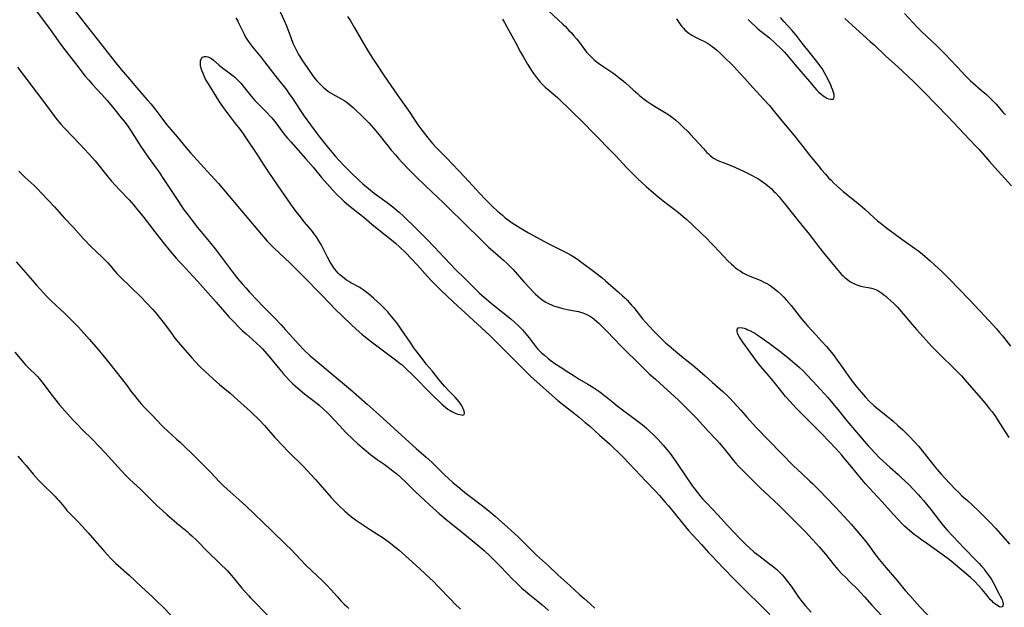
# Model space of a CAD drawing. Units: inches. Extents: x 2033782 to 2038772, y 221327 to 226771.
# Drawn here: x 2035445 to 2035699, y 223063 to 223214 of the extents above; entities that cross this region are included whole.
import ezdxf

# ---------------------------------------------------------------- set-up
doc = ezdxf.new("R2010")
doc.units = ezdxf.units.IN
doc.header["$MEASUREMENT"] = 0
doc.layers.add('c_18_T13S_R18E', color=66, linetype='Continuous')

msp = doc.modelspace()

# ---------------------------------------------------------------- linework, layer by layer
at = {"layer": 'c_18_T13S_R18E'}
for points in [[(2035457.01, 223219.66, 990), (2035461.31, 223214.05, 990), (2035469.85, 223203.23, 990), (2035471.29, 223201.43, 990), (2035473.46, 223198.84, 990), (2035475.22, 223196.81, 990), (2035478, 223193.67, 990), (2035478.87, 223192.64, 990), (2035480.2, 223190.97, 990), (2035482.02, 223188.54, 990), (2035482.98, 223187.29, 990), (2035484.14, 223185.89, 990), (2035485.69, 223184.07, 990), (2035488, 223181.28, 990), (2035489.11, 223180.02, 990), (2035493.45, 223175.23, 990), (2035495.38, 223173.14, 990), (2035496.31, 223172.1, 990), (2035501.84, 223165.59, 990), (2035506.45, 223160.09, 990), (2035508.9, 223157.25, 990), (2035509.62, 223156.47, 990), (2035510.68, 223155.41, 990), (2035514.79, 223151.59, 990), (2035516.38, 223150.06, 990), (2035519.81, 223146.57, 990), (2035521.28, 223145.03, 990), (2035522.78, 223143.52, 990), (2035525.08, 223141.13, 990), (2035526.36, 223139.84, 990), (2035530.47, 223135.85, 990), (2035531.84, 223134.59, 990), (2035533.31, 223133.28, 990), (2035534.2, 223132.53, 990), (2035535.77, 223131.29, 990), (2035539.51, 223128.47, 990), (2035542.31, 223126.42, 990), (2035542.94, 223125.94, 990), (2035543.65, 223125.35, 990), (2035544.33, 223124.73, 990), (2035546.76, 223122.39, 990), (2035550.99, 223118.11, 990), (2035553.89, 223115.23, 990), (2035554.37, 223114.8, 990), (2035554.9, 223114.36, 990), (2035555.45, 223113.96, 990), (2035556.02, 223113.6, 990), (2035556.43, 223113.37, 990), (2035556.84, 223113.16, 990), (2035557.49, 223112.87, 990), (2035558.04, 223112.69, 990), (2035558.52, 223112.56, 990), (2035558.94, 223112.47, 990), (2035559.32, 223112.46, 990), (2035559.63, 223112.63, 990), (2035559.72, 223112.98, 990), (2035559.61, 223113.53, 990), (2035559.41, 223114.09, 990), (2035559.24, 223114.46, 990), (2035559.05, 223114.84, 990), (2035558.72, 223115.36, 990), (2035558.34, 223115.89, 990), (2035557.85, 223116.49, 990), (2035557.32, 223117.08, 990), (2035555.47, 223118.91, 990), (2035554.66, 223119.77, 990), (2035554.05, 223120.47, 990), (2035553.09, 223121.65, 990), (2035551.39, 223123.83, 990), (2035549.9, 223125.56, 990), (2035549.57, 223125.97, 990), (2035547.28, 223128.97, 990), (2035546.85, 223129.55, 990), (2035545.71, 223131.21, 990), (2035543.6, 223134.34, 990), (2035542.69, 223135.64, 990), (2035542.26, 223136.22, 990), (2035541.44, 223137.24, 990), (2035540.49, 223138.39, 990), (2035539.95, 223139.02, 990), (2035539.2, 223139.83, 990), (2035538.1, 223140.9, 990), (2035536.37, 223142.51, 990), (2035535.69, 223143.11, 990), (2035535, 223143.7, 990), (2035534.34, 223144.22, 990), (2035533.65, 223144.72, 990), (2035533.14, 223145.05, 990), (2035532.74, 223145.29, 990), (2035530.48, 223146.52, 990), (2035529.89, 223146.86, 990), (2035529.32, 223147.23, 990), (2035528.78, 223147.61, 990), (2035528.27, 223148.01, 990), (2035527.65, 223148.56, 990), (2035527.18, 223149.02, 990), (2035526.74, 223149.5, 990), (2035526.33, 223150.01, 990), (2035525.87, 223150.64, 990), (2035525.44, 223151.29, 990), (2035525.14, 223151.79, 990), (2035524.45, 223153.09, 990), (2035523.35, 223155.31, 990), (2035522.8, 223156.37, 990), (2035522.23, 223157.35, 990), (2035521.58, 223158.34, 990), (2035521.19, 223158.87, 990), (2035520.27, 223160.04, 990), (2035518.44, 223162.25, 990), (2035517.19, 223163.8, 990), (2035516.29, 223164.97, 990), (2035514.99, 223166.75, 990), (2035514.18, 223167.89, 990), (2035511.73, 223171.45, 990), (2035509.13, 223175.25, 990), (2035508.1, 223176.83, 990), (2035506.64, 223179.16, 990), (2035505.32, 223181.15, 990), (2035504.53, 223182.31, 990), (2035502.42, 223185.35, 990), (2035501.6, 223186.48, 990), (2035500.75, 223187.57, 990), (2035499.41, 223189.23, 990), (2035498.56, 223190.34, 990), (2035497.45, 223191.9, 990), (2035496.54, 223193.29, 990), (2035493.36, 223198.41, 990), (2035493.03, 223198.99, 990), (2035492.72, 223199.57, 990), (2035492.36, 223200.39, 990), (2035492.04, 223201.22, 990), (2035491.81, 223202.04, 990), (2035491.74, 223202.42, 990), (2035491.68, 223203.08, 990), (2035491.72, 223203.67, 990), (2035491.93, 223204.28, 990), (2035492.26, 223204.63, 990), (2035492.72, 223204.79, 990), (2035493.15, 223204.81, 990), (2035493.6, 223204.73, 990), (2035493.9, 223204.61, 990), (2035494.17, 223204.47, 990), (2035494.53, 223204.24, 990), (2035495.02, 223203.85, 990), (2035496.5, 223202.58, 990), (2035497.44, 223201.81, 990), (2035498.05, 223201.35, 990), (2035500.1, 223199.84, 990), (2035500.53, 223199.49, 990), (2035500.91, 223199.16, 990), (2035501.27, 223198.82, 990), (2035501.69, 223198.38, 990), (2035502.09, 223197.92, 990), (2035502.71, 223197.17, 990), (2035504.76, 223194.56, 990), (2035505.74, 223193.42, 990), (2035506.54, 223192.59, 990), (2035508.81, 223190.38, 990), (2035509.6, 223189.54, 990), (2035510.1, 223188.96, 990), (2035511.09, 223187.73, 990), (2035513.19, 223184.9, 990), (2035514.1, 223183.77, 990), (2035514.95, 223182.81, 990), (2035518.8, 223178.56, 990), (2035520.74, 223176.3, 990), (2035522.92, 223173.65, 990), (2035525.72, 223170.45, 990), (2035526.87, 223169.23, 990), (2035528.09, 223168.04, 990), (2035528.71, 223167.48, 990), (2035529.76, 223166.59, 990), (2035531.53, 223165.16, 990), (2035533.76, 223163.41, 990), (2035535.88, 223161.64, 990), (2035537.64, 223160.19, 990), (2035540.92, 223157.55, 990), (2035541.95, 223156.69, 990), (2035542.92, 223155.82, 990), (2035544.67, 223154.14, 990), (2035545.94, 223152.86, 990), (2035547.55, 223151.14, 990), (2035550.24, 223148.17, 990), (2035551.44, 223146.87, 990), (2035552.64, 223145.61, 990), (2035553.75, 223144.51, 990), (2035555.28, 223143.03, 990), (2035556.81, 223141.57, 990), (2035565.16, 223133.97, 990), (2035566.32, 223132.89, 990), (2035569.11, 223130.15, 990), (2035571.45, 223127.81, 990), (2035575.23, 223123.99, 990), (2035576.76, 223122.51, 990), (2035578.44, 223120.96, 990), (2035583.79, 223116.23, 990), (2035584.98, 223115.24, 990), (2035588.08, 223112.82, 990), (2035589.34, 223111.81, 990), (2035590.87, 223110.54, 990), (2035591.91, 223109.65, 990), (2035594.56, 223107.31, 990), (2035597.08, 223105.05, 990), (2035598.43, 223103.79, 990), (2035599.13, 223103.11, 990), (2035600.73, 223101.49, 990), (2035603.67, 223098.42, 990), (2035606.59, 223095.34, 990), (2035608.96, 223092.82, 990), (2035609.99, 223091.7, 990), (2035611.38, 223090.13, 990), (2035612.3, 223089.06, 990), (2035615.9, 223084.65, 990), (2035617.48, 223082.76, 990), (2035618.55, 223081.56, 990), (2035620.8, 223079.08, 990), (2035622.59, 223077.09, 990), (2035623.43, 223076.18, 990), (2035626.4, 223073.15, 990), (2035629.23, 223070.21, 990), (2035630.14, 223069.27, 990), (2035632.33, 223067.08, 990), (2035636, 223063.51, 990), (2035638.38, 223061.1, 990)], [(2035510.75, 223219.53, 986), (2035513.3, 223214.06, 986), (2035513.86, 223212.72, 986), (2035514.97, 223209.71, 986), (2035515.54, 223208.26, 986), (2035515.87, 223207.5, 986), (2035516.5, 223206.18, 986), (2035516.98, 223205.3, 986), (2035517.27, 223204.8, 986), (2035517.98, 223203.68, 986), (2035518.39, 223203.07, 986), (2035520.67, 223199.79, 986), (2035521.28, 223199, 986), (2035521.67, 223198.54, 986), (2035522.18, 223198, 986), (2035522.71, 223197.47, 986), (2035523.3, 223196.93, 986), (2035523.91, 223196.4, 986), (2035524.71, 223195.78, 986), (2035525.25, 223195.43, 986), (2035525.8, 223195.09, 986), (2035528.09, 223193.81, 986), (2035528.69, 223193.45, 986), (2035529.27, 223193.09, 986), (2035530.02, 223192.54, 986), (2035530.54, 223192.12, 986), (2035531.03, 223191.67, 986), (2035533.99, 223188.86, 986), (2035535.11, 223187.71, 986), (2035536.32, 223186.36, 986), (2035537.34, 223185.12, 986), (2035539.99, 223181.74, 986), (2035540.88, 223180.66, 986), (2035541.92, 223179.43, 986), (2035542.74, 223178.49, 986), (2035543.57, 223177.6, 986), (2035545.38, 223175.72, 986), (2035547.16, 223173.92, 986), (2035549.58, 223171.56, 986), (2035551.41, 223169.82, 986), (2035554.32, 223167.13, 986), (2035555.39, 223166.1, 986), (2035559.91, 223161.62, 986), (2035563.92, 223157.67, 986), (2035564.92, 223156.69, 986), (2035565.96, 223155.72, 986), (2035567.01, 223154.78, 986), (2035569.78, 223152.38, 986), (2035570.76, 223151.47, 986), (2035571.28, 223150.97, 986), (2035572.26, 223149.95, 986), (2035575.01, 223146.8, 986), (2035576.56, 223145.09, 986), (2035577.42, 223144.18, 986), (2035578.05, 223143.56, 986), (2035578.69, 223142.97, 986), (2035579.34, 223142.45, 986), (2035580.02, 223141.98, 986), (2035580.73, 223141.55, 986), (2035581.58, 223141.1, 986), (2035582.12, 223140.85, 986), (2035582.68, 223140.62, 986), (2035583.59, 223140.3, 986), (2035584.47, 223140.05, 986), (2035585.06, 223139.9, 986), (2035586.58, 223139.57, 986), (2035589.08, 223139.09, 986), (2035589.87, 223138.89, 986), (2035590.19, 223138.78, 986), (2035590.64, 223138.61, 986), (2035591.43, 223138.24, 986), (2035592.2, 223137.8, 986), (2035592.7, 223137.48, 986), (2035593.19, 223137.13, 986), (2035593.86, 223136.57, 986), (2035594.41, 223136.07, 986), (2035594.89, 223135.61, 986), (2035596.42, 223134.03, 986), (2035598.27, 223132.05, 986), (2035600.08, 223130.21, 986), (2035601.26, 223129.04, 986), (2035604.33, 223126.09, 986), (2035607.35, 223123.11, 986), (2035608.91, 223121.67, 986), (2035612.08, 223118.83, 986), (2035614.8, 223116.35, 986), (2035616.11, 223115.1, 986), (2035618.23, 223112.98, 986), (2035619.69, 223111.45, 986), (2035622.55, 223108.3, 986), (2035624.58, 223106.12, 986), (2035625.42, 223105.19, 986), (2035626.25, 223104.24, 986), (2035626.8, 223103.58, 986), (2035628.98, 223100.83, 986), (2035629.58, 223100.12, 986), (2035630.25, 223099.39, 986), (2035630.93, 223098.67, 986), (2035632.45, 223097.15, 986), (2035636.11, 223093.58, 986), (2035637.08, 223092.65, 986), (2035640.71, 223089.27, 986), (2035641.96, 223088.06, 986), (2035645.43, 223084.52, 986), (2035647.59, 223082.35, 986), (2035648.45, 223081.45, 986), (2035650.34, 223079.4, 986), (2035651.15, 223078.49, 986), (2035652.78, 223076.6, 986), (2035653.73, 223075.44, 986), (2035655.03, 223073.82, 986), (2035655.97, 223072.7, 986), (2035656.97, 223071.61, 986), (2035657.87, 223070.68, 986), (2035658.89, 223069.65, 986), (2035660.99, 223067.6, 986), (2035661.9, 223066.66, 986), (2035662.81, 223065.66, 986), (2035664.73, 223063.47, 986), (2035667.24, 223060.73, 986)], [(2035449.13, 223216.88, 992), (2035452.03, 223213.04, 992), (2035452.98, 223211.74, 992), (2035455.05, 223208.83, 992), (2035456.19, 223207.27, 992), (2035460.13, 223202.17, 992), (2035461.43, 223200.49, 992), (2035462.03, 223199.76, 992), (2035462.91, 223198.71, 992), (2035463.9, 223197.61, 992), (2035466.28, 223195.03, 992), (2035467.68, 223193.44, 992), (2035469.05, 223191.79, 992), (2035471.31, 223189.02, 992), (2035472.34, 223187.75, 992), (2035473.02, 223186.84, 992), (2035473.71, 223185.81, 992), (2035475.75, 223182.52, 992), (2035476.49, 223181.37, 992), (2035477.27, 223180.2, 992), (2035478.22, 223178.85, 992), (2035480.29, 223176.07, 992), (2035481.03, 223175.04, 992), (2035481.96, 223173.67, 992), (2035485.84, 223167.72, 992), (2035486.83, 223166.23, 992), (2035487.51, 223165.25, 992), (2035488.49, 223163.9, 992), (2035489.54, 223162.53, 992), (2035490.97, 223160.74, 992), (2035494.36, 223156.63, 992), (2035495.47, 223155.24, 992), (2035496.77, 223153.54, 992), (2035499.32, 223150.07, 992), (2035500.64, 223148.37, 992), (2035501.36, 223147.5, 992), (2035502.41, 223146.27, 992), (2035503.35, 223145.2, 992), (2035504.37, 223144.09, 992), (2035506.28, 223142.04, 992), (2035507.75, 223140.5, 992), (2035510.74, 223137.49, 992), (2035512.37, 223135.8, 992), (2035513.65, 223134.42, 992), (2035515.49, 223132.33, 992), (2035516.96, 223130.73, 992), (2035518.46, 223129.2, 992), (2035520, 223127.74, 992), (2035521.45, 223126.47, 992), (2035530.34, 223119.05, 992), (2035534.64, 223115.22, 992), (2035537.71, 223112.54, 992), (2035545.45, 223105.47, 992), (2035547.32, 223103.82, 992), (2035549.87, 223101.62, 992), (2035551.29, 223100.35, 992), (2035552.3, 223099.38, 992), (2035554.59, 223097.05, 992), (2035555.64, 223096.08, 992), (2035556.72, 223095.12, 992), (2035558.51, 223093.61, 992), (2035559.84, 223092.54, 992), (2035561.58, 223091.2, 992), (2035564.34, 223089.08, 992), (2035566.01, 223087.76, 992), (2035567.66, 223086.4, 992), (2035569.39, 223084.9, 992), (2035570.84, 223083.59, 992), (2035573.62, 223080.97, 992), (2035575.39, 223079.27, 992), (2035578.33, 223076.4, 992), (2035579.06, 223075.72, 992), (2035581.36, 223073.6, 992), (2035583.8, 223071.33, 992), (2035586.85, 223068.56, 992), (2035589.42, 223066.18, 992), (2035590.53, 223065.18, 992), (2035592.17, 223063.76, 992), (2035593.34, 223062.71, 992)], [(2035580.2, 223217.69, 980), (2035585.08, 223213.1, 980), (2035585.73, 223212.47, 980), (2035586.66, 223211.52, 980), (2035587.29, 223210.84, 980), (2035587.93, 223210.1, 980), (2035588.56, 223209.35, 980), (2035589.07, 223208.71, 980), (2035590.48, 223206.86, 980), (2035591.21, 223205.94, 980), (2035591.63, 223205.44, 980), (2035592.13, 223204.92, 980), (2035592.65, 223204.41, 980), (2035593.14, 223203.97, 980), (2035593.65, 223203.54, 980), (2035594.3, 223203.04, 980), (2035594.85, 223202.65, 980), (2035595.4, 223202.27, 980), (2035597.92, 223200.6, 980), (2035598.58, 223200.12, 980), (2035599.62, 223199.33, 980), (2035600.62, 223198.5, 980), (2035601.23, 223197.97, 980), (2035603.16, 223196.22, 980), (2035604.37, 223195.14, 980), (2035604.93, 223194.68, 980), (2035606.04, 223193.82, 980), (2035606.71, 223193.32, 980), (2035607.77, 223192.6, 980), (2035609.1, 223191.77, 980), (2035611.3, 223190.47, 980), (2035612.11, 223189.96, 980), (2035612.74, 223189.52, 980), (2035613.36, 223189.06, 980), (2035613.79, 223188.72, 980), (2035614.21, 223188.37, 980), (2035614.97, 223187.68, 980), (2035616.01, 223186.69, 980), (2035617.36, 223185.37, 980), (2035617.99, 223184.73, 980), (2035619.03, 223183.62, 980), (2035621.28, 223181.11, 980), (2035622.21, 223180.1, 980), (2035622.61, 223179.69, 980), (2035623.03, 223179.3, 980), (2035623.56, 223178.86, 980), (2035623.89, 223178.63, 980), (2035624.23, 223178.43, 980), (2035624.83, 223178.13, 980), (2035625.46, 223177.85, 980), (2035627.33, 223177.11, 980), (2035629.36, 223176.27, 980), (2035631.81, 223175.17, 980), (2035633.54, 223174.34, 980), (2035634.79, 223173.66, 980), (2035635.33, 223173.35, 980), (2035636.13, 223172.84, 980), (2035636.71, 223172.44, 980), (2035637.28, 223172.02, 980), (2035637.84, 223171.58, 980), (2035638.26, 223171.22, 980), (2035638.83, 223170.7, 980), (2035639.39, 223170.15, 980), (2035639.87, 223169.66, 980), (2035640.83, 223168.61, 980), (2035641.35, 223167.99, 980), (2035642.19, 223166.96, 980), (2035644.85, 223163.59, 980), (2035647.37, 223160.53, 980), (2035648.29, 223159.4, 980), (2035649.19, 223158.24, 980), (2035650.96, 223155.9, 980), (2035652.26, 223154.22, 980), (2035655.53, 223150.25, 980), (2035656.03, 223149.66, 980), (2035656.92, 223148.68, 980), (2035657.32, 223148.29, 980), (2035657.86, 223147.79, 980), (2035658.42, 223147.32, 980), (2035659.05, 223146.86, 980), (2035659.71, 223146.47, 980), (2035660.19, 223146.23, 980), (2035661.03, 223145.9, 980), (2035661.88, 223145.64, 980), (2035662.61, 223145.48, 980), (2035663.76, 223145.29, 980), (2035664.61, 223145.12, 980), (2035665.17, 223144.96, 980), (2035665.61, 223144.8, 980), (2035666.23, 223144.5, 980), (2035666.76, 223144.18, 980), (2035667.28, 223143.83, 980), (2035667.8, 223143.44, 980), (2035668.31, 223143.03, 980), (2035668.86, 223142.55, 980), (2035670.36, 223141.15, 980), (2035671.31, 223140.2, 980), (2035671.83, 223139.64, 980), (2035672.79, 223138.54, 980), (2035675.1, 223135.76, 980), (2035676.29, 223134.37, 980), (2035677.91, 223132.57, 980), (2035680.09, 223130.22, 980), (2035681.14, 223129.15, 980), (2035682.43, 223127.88, 980), (2035685.78, 223124.65, 980), (2035687, 223123.37, 980), (2035687.76, 223122.53, 980), (2035689.17, 223120.9, 980), (2035691.05, 223118.77, 980), (2035693.36, 223116.11, 980), (2035694.17, 223115.14, 980), (2035695.03, 223114.08, 980), (2035695.68, 223113.25, 980), (2035696.54, 223112.05, 980), (2035697.22, 223111, 980), (2035698.42, 223109.11, 980), (2035700, 223106.69, 980)], [(2035500.82, 223214.72, 988), (2035501.31, 223213.9, 988), (2035501.62, 223213.3, 988), (2035502.58, 223211.23, 988), (2035502.93, 223210.5, 988), (2035503.34, 223209.74, 988), (2035503.79, 223209, 988), (2035504.23, 223208.35, 988), (2035504.74, 223207.67, 988), (2035505.27, 223206.99, 988), (2035507.4, 223204.45, 988), (2035508.49, 223203.1, 988), (2035511.47, 223199.21, 988), (2035513.92, 223196.08, 988), (2035514.5, 223195.29, 988), (2035515.31, 223194.13, 988), (2035517.42, 223190.94, 988), (2035518.43, 223189.45, 988), (2035520.05, 223187.17, 988), (2035521.5, 223185.21, 988), (2035522.3, 223184.19, 988), (2035524.68, 223181.22, 988), (2035526.53, 223179.05, 988), (2035527.51, 223177.95, 988), (2035528.82, 223176.57, 988), (2035530.43, 223174.93, 988), (2035532.52, 223172.93, 988), (2035533.51, 223172.03, 988), (2035535.02, 223170.77, 988), (2035536.49, 223169.61, 988), (2035539.77, 223167.21, 988), (2035541.26, 223166.06, 988), (2035541.85, 223165.58, 988), (2035542.9, 223164.67, 988), (2035544.01, 223163.67, 988), (2035544.99, 223162.75, 988), (2035546.51, 223161.27, 988), (2035550.04, 223157.71, 988), (2035551.93, 223155.75, 988), (2035554.46, 223153.04, 988), (2035556.19, 223151.24, 988), (2035557.46, 223149.96, 988), (2035559.86, 223147.61, 988), (2035562.23, 223145.21, 988), (2035563.51, 223143.95, 988), (2035564.89, 223142.7, 988), (2035566.5, 223141.34, 988), (2035570.5, 223138.17, 988), (2035571.65, 223137.24, 988), (2035572.64, 223136.38, 988), (2035573.59, 223135.48, 988), (2035574.67, 223134.36, 988), (2035575.55, 223133.35, 988), (2035576.3, 223132.41, 988), (2035577.39, 223130.98, 988), (2035578.23, 223129.95, 988), (2035578.67, 223129.46, 988), (2035579.17, 223128.94, 988), (2035579.7, 223128.43, 988), (2035580.33, 223127.85, 988), (2035581.28, 223127.06, 988), (2035582.07, 223126.45, 988), (2035583.02, 223125.77, 988), (2035584.4, 223124.83, 988), (2035586.63, 223123.38, 988), (2035587.96, 223122.52, 988), (2035589.25, 223121.73, 988), (2035591.51, 223120.41, 988), (2035592.78, 223119.64, 988), (2035593.29, 223119.31, 988), (2035594.58, 223118.41, 988), (2035595.77, 223117.5, 988), (2035597.93, 223115.74, 988), (2035599.07, 223114.84, 988), (2035600.14, 223114.03, 988), (2035603.47, 223111.59, 988), (2035604.83, 223110.56, 988), (2035605.93, 223109.67, 988), (2035606.62, 223109.07, 988), (2035607.51, 223108.26, 988), (2035608.37, 223107.41, 988), (2035609.52, 223106.22, 988), (2035610.89, 223104.72, 988), (2035611.85, 223103.62, 988), (2035612.72, 223102.53, 988), (2035613.57, 223101.39, 988), (2035614.36, 223100.27, 988), (2035616.84, 223096.56, 988), (2035618.52, 223094.17, 988), (2035619.74, 223092.54, 988), (2035620.58, 223091.51, 988), (2035621.19, 223090.81, 988), (2035622.1, 223089.84, 988), (2035625.02, 223086.78, 988), (2035627.48, 223084.05, 988), (2035629.21, 223082.18, 988), (2035630.8, 223080.55, 988), (2035632.3, 223079.06, 988), (2035633.16, 223078.26, 988), (2035634.4, 223077.18, 988), (2035635.56, 223076.25, 988), (2035638.34, 223074.18, 988), (2035638.97, 223073.7, 988), (2035640.18, 223072.68, 988), (2035640.57, 223072.32, 988), (2035641.16, 223071.75, 988), (2035641.6, 223071.28, 988), (2035642.03, 223070.8, 988), (2035642.64, 223070.05, 988), (2035643, 223069.58, 988), (2035643.87, 223068.39, 988), (2035645.84, 223065.58, 988), (2035646.76, 223064.34, 988), (2035647.57, 223063.37, 988), (2035649.08, 223061.72, 988)], [(2035529.58, 223215.13, 984), (2035530.32, 223213.99, 984), (2035531.4, 223212.18, 984), (2035533.59, 223208.31, 984), (2035534.7, 223206.44, 984), (2035535.86, 223204.59, 984), (2035537.04, 223202.8, 984), (2035539.03, 223199.83, 984), (2035542.49, 223194.79, 984), (2035545.61, 223190.39, 984), (2035547.74, 223187.23, 984), (2035548.52, 223186.14, 984), (2035549.66, 223184.63, 984), (2035550.65, 223183.41, 984), (2035551.53, 223182.38, 984), (2035552.52, 223181.29, 984), (2035555.38, 223178.42, 984), (2035556.5, 223177.26, 984), (2035558.41, 223175.21, 984), (2035560.86, 223172.61, 984), (2035563.73, 223169.47, 984), (2035565.19, 223167.94, 984), (2035565.82, 223167.3, 984), (2035566.97, 223166.18, 984), (2035568.25, 223165, 984), (2035569.5, 223163.89, 984), (2035570.15, 223163.35, 984), (2035570.84, 223162.82, 984), (2035572.01, 223161.99, 984), (2035573.36, 223161.1, 984), (2035575.18, 223159.98, 984), (2035576.26, 223159.38, 984), (2035578.33, 223158.27, 984), (2035580.97, 223156.8, 984), (2035582.17, 223156.19, 984), (2035585.08, 223154.78, 984), (2035586.32, 223154.12, 984), (2035587.02, 223153.73, 984), (2035587.92, 223153.2, 984), (2035588.88, 223152.58, 984), (2035589.65, 223152.04, 984), (2035592.3, 223150.05, 984), (2035594, 223148.73, 984), (2035595.17, 223147.76, 984), (2035596.03, 223147.03, 984), (2035599.44, 223144.07, 984), (2035600.44, 223143.18, 984), (2035601.05, 223142.61, 984), (2035601.64, 223142.02, 984), (2035602.26, 223141.37, 984), (2035602.8, 223140.75, 984), (2035603.33, 223140.12, 984), (2035605.63, 223137.2, 984), (2035606.37, 223136.34, 984), (2035607.45, 223135.18, 984), (2035608.47, 223134.13, 984), (2035611.56, 223131.08, 984), (2035612.36, 223130.35, 984), (2035613.58, 223129.31, 984), (2035616.16, 223127.21, 984), (2035618.56, 223125.29, 984), (2035620.38, 223123.77, 984), (2035621.78, 223122.54, 984), (2035623.56, 223120.92, 984), (2035626.34, 223118.5, 984), (2035627.47, 223117.43, 984), (2035628.07, 223116.82, 984), (2035629, 223115.83, 984), (2035630.94, 223113.7, 984), (2035632.49, 223111.95, 984), (2035635.02, 223109.19, 984), (2035638.13, 223105.88, 984), (2035641.43, 223102.54, 984), (2035644.46, 223099.5, 984), (2035646.76, 223097.29, 984), (2035648.73, 223095.47, 984), (2035649.42, 223094.81, 984), (2035651.07, 223093.17, 984), (2035655.28, 223088.8, 984), (2035657.58, 223086.34, 984), (2035659.41, 223084.33, 984), (2035660.87, 223082.68, 984), (2035661.8, 223081.56, 984), (2035662.74, 223080.41, 984), (2035663.75, 223079.09, 984), (2035665.61, 223076.5, 984), (2035666.58, 223075.27, 984), (2035668.29, 223073.2, 984), (2035671.12, 223069.9, 984), (2035673.3, 223067.28, 984), (2035674.48, 223065.96, 984), (2035677.1, 223063.09, 984), (2035680.74, 223059.21, 984)], [(2035569.51, 223214.36, 982), (2035570.02, 223213.54, 982), (2035570.65, 223212.42, 982), (2035572.75, 223208.55, 982), (2035574.19, 223205.86, 982), (2035574.9, 223204.59, 982), (2035576, 223202.77, 982), (2035577.16, 223200.93, 982), (2035577.76, 223200.05, 982), (2035578.27, 223199.36, 982), (2035578.7, 223198.83, 982), (2035579.26, 223198.2, 982), (2035579.85, 223197.59, 982), (2035580.55, 223196.91, 982), (2035581.47, 223196.09, 982), (2035583.68, 223194.19, 982), (2035584.92, 223193.07, 982), (2035586.14, 223191.91, 982), (2035587.78, 223190.27, 982), (2035589.77, 223188.33, 982), (2035597.47, 223180.53, 982), (2035598.73, 223179.21, 982), (2035601.4, 223176.31, 982), (2035602.4, 223175.25, 982), (2035603.52, 223174.13, 982), (2035604.44, 223173.25, 982), (2035606.57, 223171.27, 982), (2035607.75, 223170.25, 982), (2035609.04, 223169.16, 982), (2035610.92, 223167.63, 982), (2035612.03, 223166.78, 982), (2035613.76, 223165.49, 982), (2035614.9, 223164.61, 982), (2035616.09, 223163.62, 982), (2035617.04, 223162.78, 982), (2035622.33, 223157.73, 982), (2035623.16, 223156.9, 982), (2035623.98, 223156.03, 982), (2035626.52, 223153.28, 982), (2035627.51, 223152.27, 982), (2035628.5, 223151.33, 982), (2035629.04, 223150.86, 982), (2035629.59, 223150.4, 982), (2035630.16, 223149.98, 982), (2035630.74, 223149.57, 982), (2035631.44, 223149.12, 982), (2035632.15, 223148.7, 982), (2035632.68, 223148.44, 982), (2035633.06, 223148.27, 982), (2035633.72, 223148.01, 982), (2035635.08, 223147.52, 982), (2035636.08, 223147.11, 982), (2035637.08, 223146.63, 982), (2035637.66, 223146.32, 982), (2035638.22, 223145.97, 982), (2035638.86, 223145.54, 982), (2035639.54, 223145.04, 982), (2035640.51, 223144.25, 982), (2035641.22, 223143.6, 982), (2035642.03, 223142.79, 982), (2035642.61, 223142.15, 982), (2035643.88, 223140.7, 982), (2035644.78, 223139.57, 982), (2035646.61, 223137.21, 982), (2035647.62, 223136, 982), (2035648.24, 223135.31, 982), (2035650.39, 223133, 982), (2035651.75, 223131.51, 982), (2035653, 223130.11, 982), (2035653.92, 223129.01, 982), (2035654.95, 223127.71, 982), (2035655.8, 223126.58, 982), (2035656.72, 223125.32, 982), (2035659.13, 223121.91, 982), (2035659.97, 223120.76, 982), (2035660.87, 223119.62, 982), (2035662.01, 223118.23, 982), (2035662.54, 223117.62, 982), (2035663.09, 223117.02, 982), (2035664.19, 223115.89, 982), (2035665.17, 223114.95, 982), (2035666.21, 223114.08, 982), (2035668.76, 223112.06, 982), (2035670.16, 223110.89, 982), (2035671.4, 223109.78, 982), (2035672.65, 223108.62, 982), (2035673.28, 223108.02, 982), (2035674.37, 223106.95, 982), (2035675.71, 223105.55, 982), (2035676.78, 223104.34, 982), (2035677.79, 223103.13, 982), (2035680.05, 223100.25, 982), (2035681.05, 223099.02, 982), (2035682.54, 223097.26, 982), (2035683.5, 223096.2, 982), (2035686.24, 223093.32, 982), (2035686.99, 223092.56, 982), (2035687.92, 223091.69, 982), (2035689.36, 223090.41, 982), (2035690.57, 223089.31, 982), (2035692.4, 223087.56, 982), (2035693.62, 223086.37, 982), (2035695.1, 223084.85, 982), (2035696.55, 223083.31, 982), (2035698.41, 223081.22, 982), (2035700.14, 223079.19, 982)], [(2035614.38, 223214.52, 978), (2035614.69, 223213.98, 978), (2035615.2, 223213.23, 978), (2035615.74, 223212.51, 978), (2035616.14, 223212.05, 978), (2035616.55, 223211.63, 978), (2035617.19, 223211.07, 978), (2035617.77, 223210.64, 978), (2035618.31, 223210.3, 978), (2035619.1, 223209.88, 978), (2035620.33, 223209.28, 978), (2035621.76, 223208.54, 978), (2035622.36, 223208.2, 978), (2035623.12, 223207.72, 978), (2035623.58, 223207.39, 978), (2035624.17, 223206.93, 978), (2035624.74, 223206.45, 978), (2035625.73, 223205.55, 978), (2035626.34, 223204.97, 978), (2035629.12, 223202.17, 978), (2035630.72, 223200.49, 978), (2035632.01, 223199.1, 978), (2035634.07, 223196.78, 978), (2035636.98, 223193.66, 978), (2035638.33, 223192.15, 978), (2035639.65, 223190.58, 978), (2035641.97, 223187.71, 978), (2035644.68, 223184.46, 978), (2035647.48, 223180.82, 978), (2035648.64, 223179.38, 978), (2035650.86, 223176.69, 978), (2035651.75, 223175.62, 978), (2035652.73, 223174.48, 978), (2035653.55, 223173.58, 978), (2035654.18, 223172.93, 978), (2035654.94, 223172.18, 978), (2035655.71, 223171.46, 978), (2035657.29, 223170.05, 978), (2035658.92, 223168.7, 978), (2035661.2, 223166.89, 978), (2035662.19, 223166.08, 978), (2035662.85, 223165.5, 978), (2035665.27, 223163.26, 978), (2035666.16, 223162.49, 978), (2035666.84, 223161.93, 978), (2035668.45, 223160.66, 978), (2035671.47, 223158.41, 978), (2035673.06, 223157.28, 978), (2035675.72, 223155.45, 978), (2035676.45, 223154.93, 978), (2035677.27, 223154.3, 978), (2035678.36, 223153.41, 978), (2035679.73, 223152.19, 978), (2035680.84, 223151.17, 978), (2035682.78, 223149.35, 978), (2035683.7, 223148.46, 978), (2035684.63, 223147.53, 978), (2035689.9, 223142.13, 978), (2035692.56, 223139.32, 978), (2035695.94, 223135.64, 978), (2035696.85, 223134.62, 978), (2035697.59, 223133.75, 978), (2035698.35, 223132.82, 978), (2035700.4, 223130.23, 978)], [(2035632.83, 223214.29, 976), (2035633.5, 223213.63, 976), (2035634.68, 223212.52, 976), (2035635.18, 223212.08, 976), (2035635.75, 223211.59, 976), (2035637.56, 223210.18, 976), (2035638.3, 223209.56, 976), (2035639.81, 223208.19, 976), (2035641.34, 223206.74, 976), (2035642.17, 223205.89, 976), (2035643.24, 223204.68, 976), (2035644.98, 223202.64, 976), (2035646.36, 223200.94, 976), (2035646.98, 223200.2, 976), (2035648.66, 223198.33, 976), (2035650.44, 223196.21, 976), (2035651, 223195.64, 976), (2035651.52, 223195.18, 976), (2035652.15, 223194.69, 976), (2035652.62, 223194.37, 976), (2035653.09, 223194.1, 976), (2035653.53, 223193.9, 976), (2035654.12, 223193.77, 976), (2035654.61, 223193.79, 976), (2035654.94, 223194.01, 976), (2035655.03, 223194.3, 976), (2035655.02, 223194.64, 976), (2035654.95, 223195.04, 976), (2035654.83, 223195.54, 976), (2035654.67, 223196.08, 976), (2035654.34, 223196.92, 976), (2035654.09, 223197.51, 976), (2035653.82, 223198.11, 976), (2035653.27, 223199.2, 976), (2035652.43, 223200.74, 976), (2035651.86, 223201.69, 976), (2035651.49, 223202.21, 976), (2035651.11, 223202.73, 976), (2035648.9, 223205.59, 976), (2035646.76, 223208.24, 976), (2035645.44, 223209.97, 976), (2035644.72, 223210.88, 976), (2035644.17, 223211.51, 976), (2035642.04, 223213.78, 976), (2035641.12, 223214.84, 976)], [(2035657.75, 223214.58, 976), (2035661.49, 223211.18, 976), (2035664.29, 223208.69, 976), (2035665.33, 223207.75, 976), (2035668.23, 223204.99, 976), (2035671.37, 223202.1, 976), (2035675.51, 223198.23, 976), (2035677.34, 223196.46, 976), (2035678.36, 223195.42, 976), (2035680.99, 223192.66, 976), (2035684.33, 223189.24, 976), (2035688.53, 223184.87, 976), (2035691.43, 223181.81, 976), (2035692.34, 223180.8, 976), (2035695.01, 223177.76, 976), (2035696.43, 223176.18, 976), (2035700.72, 223171.47, 976)], [(2035673.15, 223215.9, 974), (2035676.5, 223212.27, 974), (2035677.53, 223211.24, 974), (2035681.43, 223207.51, 974), (2035683.61, 223205.37, 974), (2035685.08, 223203.84, 974), (2035687.97, 223200.72, 974), (2035688.63, 223200.01, 974), (2035689.32, 223199.32, 974)], [(2035444.53, 223202.07, 994), (2035451.74, 223192.51, 994), (2035453.9, 223189.6, 994), (2035454.74, 223188.51, 994), (2035455.17, 223187.98, 994), (2035455.72, 223187.33, 994), (2035456.63, 223186.33, 994), (2035460.71, 223182.1, 994), (2035462.95, 223179.71, 994), (2035463.87, 223178.67, 994), (2035464.53, 223177.9, 994), (2035467.93, 223173.74, 994), (2035468.81, 223172.7, 994), (2035470.84, 223170.46, 994), (2035473.29, 223167.84, 994), (2035474.49, 223166.51, 994), (2035475.52, 223165.27, 994), (2035476.86, 223163.63, 994), (2035479.94, 223159.62, 994), (2035482.13, 223156.87, 994), (2035483.9, 223154.69, 994), (2035485.46, 223152.84, 994), (2035486.23, 223151.97, 994), (2035486.95, 223151.19, 994), (2035489.85, 223148.12, 994), (2035490.95, 223146.93, 994), (2035495.76, 223141.55, 994), (2035499.03, 223137.77, 994), (2035500.44, 223136.25, 994), (2035501.48, 223135.21, 994), (2035502.47, 223134.27, 994), (2035503.48, 223133.35, 994), (2035505.15, 223131.9, 994), (2035506.25, 223130.9, 994), (2035507.13, 223130.04, 994), (2035507.65, 223129.48, 994), (2035508.74, 223128.29, 994), (2035509.3, 223127.65, 994), (2035512.13, 223124.21, 994), (2035513.05, 223123.13, 994), (2035513.68, 223122.42, 994), (2035514.77, 223121.25, 994), (2035515.53, 223120.49, 994), (2035516.1, 223119.96, 994), (2035517.37, 223118.84, 994), (2035518.48, 223117.95, 994), (2035521.73, 223115.46, 994), (2035522.32, 223114.98, 994), (2035523.34, 223114.08, 994), (2035524.26, 223113.21, 994), (2035524.85, 223112.6, 994), (2035527.5, 223109.73, 994), (2035529.2, 223107.95, 994), (2035530.93, 223106.23, 994), (2035532.25, 223105.02, 994), (2035533.87, 223103.64, 994), (2035535.54, 223102.32, 994), (2035537.25, 223101.04, 994), (2035539.04, 223099.77, 994), (2035540.05, 223099.04, 994), (2035541.37, 223098.03, 994), (2035542.26, 223097.31, 994), (2035543.31, 223096.37, 994), (2035544.68, 223095.09, 994), (2035547.05, 223092.8, 994), (2035549.46, 223090.52, 994), (2035550.76, 223089.33, 994), (2035553.28, 223087.04, 994), (2035554.9, 223085.67, 994), (2035559.33, 223082.11, 994), (2035563.18, 223078.92, 994), (2035564.79, 223077.54, 994), (2035566.33, 223076.14, 994), (2035567.39, 223075.12, 994), (2035568.87, 223073.63, 994), (2035570.82, 223071.57, 994), (2035572.14, 223070.21, 994), (2035573.13, 223069.24, 994), (2035573.82, 223068.58, 994), (2035574.55, 223067.91, 994), (2035575.49, 223067.09, 994), (2035576.6, 223066.16, 994), (2035578.7, 223064.45, 994), (2035579.74, 223063.57, 994), (2035581.36, 223062.13, 994)], [(2035689.32, 223199.32, 974), (2035690.14, 223198.54, 974), (2035690.73, 223198.01, 974), (2035692.9, 223196.12, 974), (2035694.2, 223194.96, 974), (2035695.29, 223193.94, 974), (2035696.21, 223193.01, 974), (2035696.7, 223192.48, 974), (2035698.58, 223190.37, 974), (2035699.15, 223189.78, 974)], [(2035444.92, 223175.26, 996), (2035445.69, 223174.45, 996), (2035446.57, 223173.59, 996), (2035448.82, 223171.54, 996), (2035449.78, 223170.6, 996), (2035450.73, 223169.61, 996), (2035454.07, 223166.05, 996), (2035456.48, 223163.31, 996), (2035458.96, 223160.71, 996), (2035461.53, 223157.87, 996), (2035462.06, 223157.31, 996), (2035463.31, 223156.05, 996), (2035466.38, 223153.14, 996), (2035467.23, 223152.29, 996), (2035467.85, 223151.63, 996), (2035468.38, 223151.04, 996), (2035470.17, 223148.95, 996), (2035470.67, 223148.4, 996), (2035471.19, 223147.87, 996), (2035476.34, 223142.86, 996), (2035477.64, 223141.54, 996), (2035479.31, 223139.76, 996), (2035479.93, 223139.06, 996), (2035480.48, 223138.42, 996), (2035481.44, 223137.22, 996), (2035482.4, 223135.96, 996), (2035484.38, 223133.26, 996), (2035484.88, 223132.6, 996), (2035485.54, 223131.78, 996), (2035486.58, 223130.55, 996), (2035489.49, 223127.22, 996), (2035490.43, 223126.18, 996), (2035491.48, 223125.08, 996), (2035492.89, 223123.7, 996), (2035493.91, 223122.74, 996), (2035495, 223121.76, 996), (2035496.59, 223120.36, 996), (2035499.32, 223118.05, 996), (2035500.38, 223117.13, 996), (2035504.61, 223113.36, 996), (2035505.32, 223112.71, 996), (2035506.29, 223111.77, 996), (2035506.97, 223111.08, 996), (2035508.21, 223109.74, 996), (2035510.88, 223106.69, 996), (2035512.89, 223104.53, 996), (2035514.22, 223103.18, 996), (2035518.34, 223099.08, 996), (2035520.16, 223097.16, 996), (2035521.37, 223095.85, 996), (2035522.57, 223094.51, 996), (2035525.39, 223091.24, 996), (2035526.39, 223090.13, 996), (2035527.45, 223089.06, 996), (2035528.89, 223087.69, 996), (2035530.01, 223086.72, 996), (2035530.62, 223086.24, 996), (2035531.65, 223085.5, 996), (2035535.5, 223082.93, 996), (2035538.81, 223080.8, 996), (2035539.69, 223080.18, 996), (2035541.09, 223079.12, 996), (2035541.8, 223078.55, 996), (2035542.89, 223077.64, 996), (2035544.56, 223076.17, 996), (2035548.13, 223072.9, 996), (2035549.72, 223071.47, 996), (2035550.72, 223070.54, 996), (2035551.81, 223069.48, 996), (2035552.76, 223068.51, 996), (2035556.28, 223064.84, 996), (2035557.18, 223063.93, 996), (2035558.7, 223062.45, 996)], [(2035444.17, 223151.93, 998), (2035445.99, 223149.89, 998), (2035448.38, 223147.13, 998), (2035449.46, 223145.9, 998), (2035452.11, 223143.01, 998), (2035453.24, 223141.87, 998), (2035456.72, 223138.61, 998), (2035458.82, 223136.57, 998), (2035460.3, 223135.05, 998), (2035461.73, 223133.49, 998), (2035463.14, 223131.89, 998), (2035465.24, 223129.42, 998), (2035466.52, 223127.9, 998), (2035467.99, 223126.09, 998), (2035471.64, 223121.53, 998), (2035472.55, 223120.31, 998), (2035474.06, 223118.24, 998), (2035474.59, 223117.54, 998), (2035475.56, 223116.35, 998), (2035476.43, 223115.35, 998), (2035477.3, 223114.43, 998), (2035479.45, 223112.22, 998), (2035481.6, 223109.93, 998), (2035482.19, 223109.33, 998), (2035483.26, 223108.31, 998), (2035485.54, 223106.28, 998), (2035486.44, 223105.45, 998), (2035487.75, 223104.21, 998), (2035489.49, 223102.53, 998), (2035490.78, 223101.25, 998), (2035493.13, 223098.88, 998), (2035494.35, 223097.63, 998), (2035496.56, 223095.33, 998), (2035497.59, 223094.3, 998), (2035498.61, 223093.35, 998), (2035501.69, 223090.59, 998), (2035503.37, 223089.05, 998), (2035510.01, 223082.75, 998), (2035513.81, 223079.06, 998), (2035514.97, 223077.89, 998), (2035517.48, 223075.23, 998), (2035518.96, 223073.71, 998), (2035523.11, 223069.73, 998), (2035524.25, 223068.62, 998), (2035525.39, 223067.42, 998), (2035526.98, 223065.65, 998), (2035527.9, 223064.64, 998), (2035528.85, 223063.69, 998), (2035529.4, 223063.16, 998), (2035529.95, 223062.66, 998)], [(2035443.84, 223128.65, 1000), (2035446.65, 223125.4, 1000), (2035447.13, 223124.89, 1000), (2035447.64, 223124.38, 1000), (2035449.21, 223122.86, 1000), (2035449.67, 223122.38, 1000), (2035450.12, 223121.88, 1000), (2035450.85, 223121, 1000), (2035451.45, 223120.22, 1000), (2035452.9, 223118.24, 1000), (2035454.08, 223116.7, 1000), (2035455.42, 223115.08, 1000), (2035457.36, 223112.85, 1000), (2035459.01, 223111.03, 1000), (2035460.16, 223109.81, 1000), (2035461.1, 223108.86, 1000), (2035463.97, 223106.08, 1000), (2035465.62, 223104.38, 1000), (2035467.07, 223102.82, 1000), (2035471.35, 223098.11, 1000), (2035472.46, 223096.93, 1000), (2035473.53, 223095.89, 1000), (2035476.26, 223093.37, 1000), (2035477.45, 223092.2, 1000), (2035479.49, 223090.13, 1000), (2035480.45, 223089.2, 1000), (2035482.01, 223087.76, 1000), (2035483.03, 223086.84, 1000), (2035484.29, 223085.75, 1000), (2035486.14, 223084.2, 1000), (2035488.26, 223082.45, 1000), (2035488.82, 223081.95, 1000), (2035489.44, 223081.37, 1000), (2035490.73, 223080.11, 1000), (2035493.52, 223077.28, 1000), (2035494.51, 223076.3, 1000), (2035495.54, 223075.32, 1000), (2035497.25, 223073.74, 1000), (2035498.03, 223072.97, 1000), (2035498.56, 223072.4, 1000), (2035499.72, 223071.1, 1000), (2035500.56, 223070.11, 1000), (2035502.37, 223067.91, 1000), (2035503.2, 223066.94, 1000), (2035504.08, 223065.96, 1000), (2035504.63, 223065.38, 1000), (2035509.47, 223060.44, 1000)], [(2035444.68, 223101.83, 1002), (2035445.78, 223100.6, 1002), (2035446.77, 223099.44, 1002), (2035448.6, 223097.25, 1002), (2035449.97, 223095.69, 1002), (2035450.44, 223095.19, 1002), (2035451.36, 223094.28, 1002), (2035453.5, 223092.26, 1002), (2035454.16, 223091.6, 1002), (2035454.8, 223090.92, 1002), (2035455.18, 223090.47, 1002), (2035456.89, 223088.39, 1002), (2035457.31, 223087.91, 1002), (2035458.12, 223087.04, 1002), (2035460.04, 223085.09, 1002), (2035461.3, 223083.77, 1002), (2035462.76, 223082.13, 1002), (2035464.47, 223080.15, 1002), (2035466.91, 223077.38, 1002), (2035467.73, 223076.47, 1002), (2035468.55, 223075.62, 1002), (2035469.85, 223074.35, 1002), (2035470.5, 223073.74, 1002), (2035473.32, 223071.23, 1002), (2035476.49, 223068.22, 1002), (2035477.56, 223067.24, 1002), (2035479.35, 223065.63, 1002), (2035480.58, 223064.48, 1002), (2035482.02, 223063.04, 1002), (2035488.51, 223056.29, 1002)]]:
    msp.add_polyline3d(points, dxfattribs=at)
msp.add_polyline3d([(2035674.53, 223082.6, 984), (2035673.82, 223083.23, 984), (2035673.12, 223083.88, 984), (2035672.43, 223084.55, 984), (2035671.46, 223085.52, 984), (2035670.16, 223086.91, 984), (2035667.32, 223090.08, 984), (2035663.98, 223093.72, 984), (2035663.04, 223094.78, 984), (2035662.08, 223095.9, 984), (2035659.5, 223099, 984), (2035657.58, 223101.37, 984), (2035656.95, 223102.11, 984), (2035656.2, 223102.97, 984), (2035655.42, 223103.82, 984), (2035651.83, 223107.58, 984), (2035649.79, 223109.64, 984), (2035647.14, 223112.26, 984), (2035645.15, 223114.33, 984), (2035643.64, 223115.97, 984), (2035642.49, 223117.26, 984), (2035641.57, 223118.32, 984), (2035638.85, 223121.75, 984), (2035638.22, 223122.49, 984), (2035636.06, 223125, 984), (2035635.06, 223126.21, 984), (2035634.17, 223127.41, 984), (2035631.48, 223131.25, 984), (2035630.61, 223132.55, 984), (2035630.28, 223133.13, 984), (2035630.12, 223133.5, 984), (2035629.99, 223134.05, 984), (2035630.01, 223134.51, 984), (2035630.27, 223134.92, 984), (2035630.84, 223135.01, 984), (2035631.4, 223134.91, 984), (2035631.82, 223134.79, 984), (2035632.28, 223134.63, 984), (2035632.76, 223134.43, 984), (2035633.26, 223134.19, 984), (2035634.03, 223133.79, 984), (2035634.81, 223133.33, 984), (2035635.17, 223133.1, 984), (2035635.95, 223132.56, 984), (2035638.24, 223130.94, 984), (2035639.27, 223130.19, 984), (2035641.32, 223128.61, 984), (2035643.11, 223127.19, 984), (2035644.88, 223125.73, 984), (2035646.09, 223124.66, 984), (2035647, 223123.81, 984), (2035647.88, 223122.92, 984), (2035649.54, 223121.13, 984), (2035653.33, 223116.94, 984), (2035654.59, 223115.51, 984), (2035655.95, 223113.87, 984), (2035658.25, 223110.99, 984), (2035660.73, 223108.02, 984), (2035663.79, 223104.51, 984), (2035664.4, 223103.83, 984), (2035665.43, 223102.74, 984), (2035666.7, 223101.46, 984), (2035669.34, 223099.06, 984), (2035671.44, 223097.18, 984), (2035672.29, 223096.4, 984), (2035674.28, 223094.49, 984), (2035675.36, 223093.39, 984), (2035676.63, 223092.01, 984), (2035677.27, 223091.29, 984), (2035677.98, 223090.45, 984), (2035679.88, 223088.1, 984), (2035682.12, 223085.18, 984), (2035682.73, 223084.42, 984), (2035683.49, 223083.53, 984), (2035684.1, 223082.83, 984), (2035685.55, 223081.28, 984), (2035687.02, 223079.75, 984), (2035688.51, 223078.17, 984), (2035691.51, 223075.13, 984), (2035692.34, 223074.25, 984), (2035692.95, 223073.57, 984), (2035693.52, 223072.9, 984), (2035693.93, 223072.38, 984), (2035694.77, 223071.24, 984), (2035695.2, 223070.61, 984), (2035695.53, 223070.08, 984), (2035695.96, 223069.32, 984), (2035697.44, 223066.52, 984), (2035697.89, 223065.65, 984), (2035698.1, 223065.2, 984), (2035698.24, 223064.85, 984), (2035698.36, 223064.51, 984), (2035698.44, 223064.22, 984), (2035698.5, 223063.77, 984), (2035698.46, 223063.32, 984), (2035698.25, 223063.04, 984), (2035697.92, 223062.99, 984), (2035697.63, 223063.1, 984), (2035696.87, 223063.53, 984), (2035696.41, 223063.84, 984), (2035695.96, 223064.21, 984), (2035695.67, 223064.5, 984), (2035695.31, 223064.89, 984), (2035694.02, 223066.47, 984), (2035693.1, 223067.54, 984), (2035692.11, 223068.62, 984), (2035691.2, 223069.57, 984), (2035690.1, 223070.62, 984), (2035688.97, 223071.6, 984), (2035685.1, 223074.81, 984), (2035683.99, 223075.69, 984), (2035682.26, 223076.99, 984), (2035679.12, 223079.18, 984), (2035677.46, 223080.35, 984), (2035676.37, 223081.14, 984), (2035675.62, 223081.71, 984)], close=True, dxfattribs=at)

doc.saveas('drawing.dxf')
